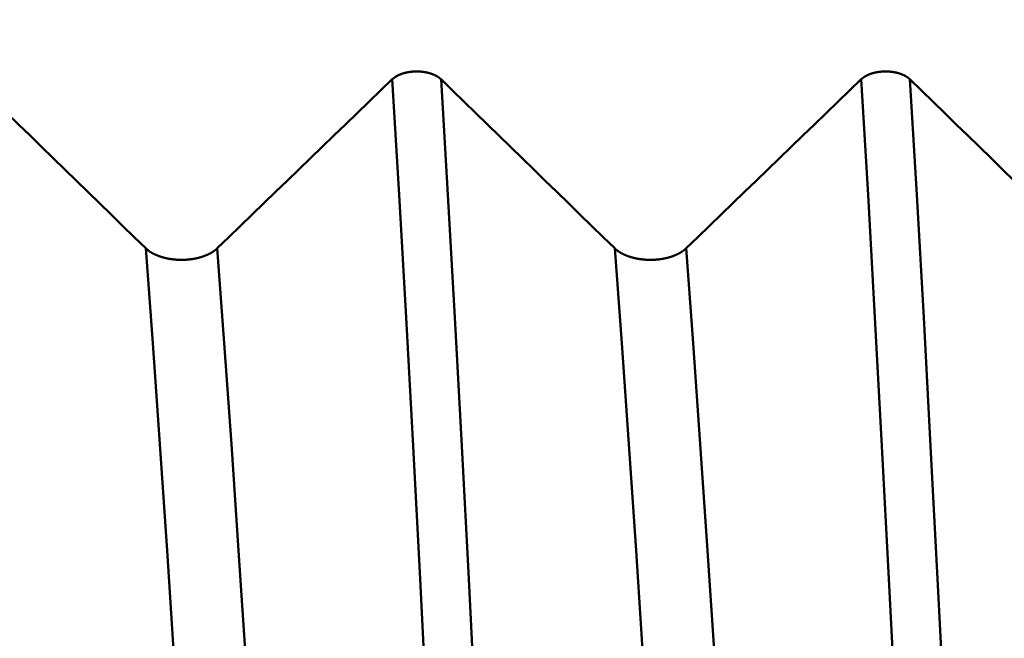
# Model space of a CAD drawing. Extents: x -50 to 107, y -39 to 95.
# Drawn here: x 54 to 57, y 1 to 3 of the extents above; entities that cross this region are included whole.
import ezdxf

# ---------------------------------------------------------------- set-up
doc = ezdxf.new("R2010")
doc.units = 0
doc.header["$PDMODE"] = 1
doc.layers.add('1', color=4, linetype='Continuous', lineweight=50)
doc.layers.add('SK2', color=7, linetype='Continuous', lineweight=25)
doc.styles.add('STANDARD 3.5 mm', font='monos.ttf', dxfattribs={"height": 3.5})
doc.dimstyles.new('AM_DIN', dxfattribs={"dimtxt": 3.5, "dimasz": 2.5, "dimexe": 2, "dimexo": 1, "dimgap": 1, "dimtad": 1, "dimdec": 1, "dimzin": 0, "dimdsep": 46, "dimtxsty": 'STANDARD 3.5 mm', "dimcen": 0.09, "dimadec": 0, "dimazin": 2, "dimtm": 1e-09, "dimtfac": 0.707107, "dimtmove": 0, "dimatfit": 3, "dimfxl": 1, "dimtolj": 1, "dimtzin": 0, "dimlwd": -1, "dimlwe": -1, "dimarcsym": 0})

# ---------------------------------------------------------------- blocks, each defined once
blk = doc.blocks.new('*D10')
at = {"layer": 'DEFPOINTS', "color": 0}
for p in [(63.7046, 4.117), (-24, -3.1), (63.7046, -20)]:
    blk.add_point(p, dxfattribs=at)
at = {"layer": 'SK2', "color": 0}
for p, q in [((63.7046, 3.117), (63.7046, -32)), ((-24, -4.1), (-24, -32)), ((-21.5, -30), (61.2046, -30))]:
    blk.add_line(p, q, dxfattribs=at)
for points in [[(-21.5, -29.5833), (-21.5, -30.4167), (-24, -30)], [(61.2046, -30.4167), (61.2046, -29.5833), (63.7046, -30)]]:
    blk.add_solid(points, dxfattribs=at)
at = {"layer": 'SK2', "color": 0, "insert": (19.8523, -27.1887), "char_height": 3.5, "attachment_point": 5, "style": 'STANDARD 3.5 mm'}
blk.add_mtext('\\A1;87.7', dxfattribs=at)

msp = doc.modelspace()

# ---------------------------------------------------------------- linework, layer by layer
at = {"layer": '1'}
for p, q in [((54.93, 2.4275), (54.9426, 2.4275)), ((56.18, 2.4275), (56.1926, 2.4275))]:
    msp.add_line(p, q, dxfattribs=at)
for points in [[(54.8712, 2.4066), (54.8714, 2.4068), (54.8715, 2.4069), (54.8717, 2.407), (54.8718, 2.4072), (54.872, 2.4073), (54.8721, 2.4074), (54.8723, 2.4076), (54.8724, 2.4077), (54.8726, 2.4078), (54.8727, 2.408), (54.8729, 2.4081), (54.873, 2.4082), (54.8732, 2.4084), (54.8733, 2.4085), (54.8735, 2.4086), (54.8736, 2.4088), (54.8738, 2.4089), (54.8739, 2.409), (54.8741, 2.4092), (54.8743, 2.4093), (54.8744, 2.4094), (54.8746, 2.4095), (54.8747, 2.4097), (54.8749, 2.4098), (54.8751, 2.4099), (54.8752, 2.4101), (54.8754, 2.4102), (54.8756, 2.4103), (54.8757, 2.4104), (54.8759, 2.4106), (54.8761, 2.4107), (54.8762, 2.4108), (54.8764, 2.411), (54.8766, 2.4111), (54.8767, 2.4112), (54.8769, 2.4113), (54.8771, 2.4115), (54.8773, 2.4116), (54.8774, 2.4117), (54.8776, 2.4118), (54.8778, 2.4119), (54.878, 2.4121), (54.8781, 2.4122), (54.8783, 2.4123), (54.8785, 2.4124), (54.8787, 2.4126), (54.8789, 2.4127), (54.8791, 2.4128), (54.8792, 2.4129), (54.8794, 2.413), (54.8796, 2.4132), (54.8798, 2.4133), (54.88, 2.4134), (54.8802, 2.4135), (54.8804, 2.4136), (54.8805, 2.4138), (54.8807, 2.4139), (54.8809, 2.414), (54.8811, 2.4141), (54.8813, 2.4142), (54.8815, 2.4143), (54.8817, 2.4144), (54.8819, 2.4146), (54.8821, 2.4147), (54.8823, 2.4148), (54.8825, 2.4149), (54.8827, 2.415), (54.8829, 2.4151), (54.8831, 2.4152), (54.8833, 2.4154), (54.8835, 2.4155), (54.8837, 2.4156), (54.8839, 2.4157), (54.8841, 2.4158), (54.8843, 2.4159), (54.8845, 2.416), (54.8847, 2.4161), (54.8849, 2.4162), (54.8851, 2.4163), (54.8853, 2.4164), (54.8855, 2.4166), (54.8857, 2.4167), (54.8859, 2.4168), (54.8861, 2.4169), (54.8863, 2.417), (54.8865, 2.4171), (54.8868, 2.4172), (54.887, 2.4173), (54.8872, 2.4174), (54.8874, 2.4175), (54.8876, 2.4176), (54.8878, 2.4177), (54.888, 2.4178), (54.8883, 2.4179), (54.8885, 2.418), (54.8887, 2.4181), (54.8889, 2.4182), (54.8891, 2.4183), (54.8893, 2.4184), (54.8896, 2.4185), (54.8898, 2.4186), (54.89, 2.4187), (54.8902, 2.4188), (54.8905, 2.4189), (54.8907, 2.419), (54.8909, 2.4191), (54.8911, 2.4192), (54.8914, 2.4193), (54.8916, 2.4194), (54.8918, 2.4194), (54.892, 2.4195), (54.8923, 2.4196), (54.8925, 2.4197), (54.8927, 2.4198), (54.8932, 2.42), (54.8936, 2.4202), (54.8941, 2.4204), (54.8946, 2.4205), (54.8951, 2.4207), (54.8955, 2.4209), (54.896, 2.4211), (54.8965, 2.4212), (54.897, 2.4214), (54.8974, 2.4216), (54.8979, 2.4217), (54.8984, 2.4219), (54.8989, 2.422), (54.8994, 2.4222), (54.8999, 2.4223), (54.9004, 2.4225), (54.9009, 2.4226), (54.9014, 2.4228), (54.9019, 2.4229), (54.9024, 2.4231), (54.9029, 2.4232), (54.9034, 2.4234), (54.9039, 2.4235), (54.9044, 2.4236), (54.9049, 2.4238), (54.9054, 2.4239), (54.906, 2.424), (54.9065, 2.4242), (54.907, 2.4243), (54.9075, 2.4244), (54.908, 2.4245), (54.9086, 2.4246), (54.9091, 2.4248), (54.9093, 2.4248), (54.9096, 2.4249), (54.9101, 2.425), (54.9107, 2.4251), (54.9112, 2.4252), (54.9117, 2.4253), (54.9123, 2.4254), (54.9128, 2.4255), (54.9133, 2.4256), (54.9139, 2.4257), (54.9144, 2.4258), (54.915, 2.4259), (54.9155, 2.426), (54.916, 2.4261), (54.9166, 2.4261), (54.9171, 2.4262), (54.9177, 2.4263), (54.9182, 2.4264), (54.9188, 2.4265), (54.9193, 2.4265), (54.9199, 2.4266), (54.9204, 2.4267), (54.921, 2.4267), (54.9216, 2.4268), (54.9221, 2.4269), (54.9227, 2.4269), (54.9232, 2.427), (54.9238, 2.427), (54.9243, 2.4271), (54.9249, 2.4271), (54.9255, 2.4272), (54.926, 2.4272), (54.9266, 2.4273), (54.9271, 2.4273), (54.9277, 2.4273), (54.9283, 2.4274), (54.9288, 2.4274), (54.9294, 2.4274), (54.93, 2.4275)], [(54.9426, 2.4275), (54.9431, 2.4274), (54.9437, 2.4274), (54.9443, 2.4274), (54.9448, 2.4273), (54.9454, 2.4273), (54.9459, 2.4273), (54.9465, 2.4272), (54.947, 2.4272), (54.9476, 2.4271), (54.9482, 2.4271), (54.9487, 2.427), (54.9493, 2.427), (54.9498, 2.4269), (54.9504, 2.4269), (54.9509, 2.4268), (54.9515, 2.4267), (54.952, 2.4267), (54.9526, 2.4266), (54.9531, 2.4265), (54.9537, 2.4265), (54.9542, 2.4264), (54.9548, 2.4263), (54.9553, 2.4262), (54.9559, 2.4261), (54.9564, 2.4261), (54.957, 2.426), (54.9575, 2.4259), (54.958, 2.4258), (54.9586, 2.4257), (54.9591, 2.4256), (54.9597, 2.4255), (54.9602, 2.4254), (54.9607, 2.4253), (54.9613, 2.4252), (54.9618, 2.4251), (54.9623, 2.425), (54.9629, 2.4249), (54.9634, 2.4248), (54.9639, 2.4247), (54.9644, 2.4245), (54.9649, 2.4244), (54.9655, 2.4243), (54.966, 2.4242), (54.9665, 2.424), (54.967, 2.4239), (54.9675, 2.4238), (54.968, 2.4237), (54.9685, 2.4235), (54.969, 2.4234), (54.9695, 2.4232), (54.97, 2.4231), (54.9705, 2.423), (54.971, 2.4228), (54.9715, 2.4227), (54.972, 2.4225), (54.9725, 2.4224), (54.973, 2.4222), (54.9735, 2.4221), (54.974, 2.4219), (54.9745, 2.4217), (54.975, 2.4216), (54.9755, 2.4214), (54.9759, 2.4212), (54.9764, 2.4211), (54.9769, 2.4209), (54.9774, 2.4207), (54.9778, 2.4206), (54.9783, 2.4204), (54.9788, 2.4202), (54.9792, 2.42), (54.9797, 2.4198), (54.9802, 2.4197), (54.9806, 2.4195), (54.9808, 2.4194), (54.9811, 2.4193), (54.9813, 2.4192), (54.9815, 2.4191), (54.9817, 2.419), (54.982, 2.4189), (54.9822, 2.4188), (54.9824, 2.4187), (54.9826, 2.4186), (54.9829, 2.4185), (54.9831, 2.4184), (54.9833, 2.4183), (54.9835, 2.4182), (54.9837, 2.4181), (54.9839, 2.418), (54.9842, 2.4179), (54.9844, 2.4178), (54.9846, 2.4177), (54.9848, 2.4176), (54.985, 2.4175), (54.9852, 2.4174), (54.9855, 2.4173), (54.9857, 2.4172), (54.9859, 2.4171), (54.9861, 2.417), (54.9863, 2.4169), (54.9865, 2.4168), (54.9867, 2.4167), (54.9869, 2.4166), (54.9871, 2.4165), (54.9873, 2.4164), (54.9875, 2.4163), (54.9879, 2.416), (54.9881, 2.4159), (54.9883, 2.4158), (54.9886, 2.4157), (54.9888, 2.4156), (54.989, 2.4155), (54.9892, 2.4154), (54.9894, 2.4153), (54.9896, 2.4152), (54.9897, 2.415), (54.9899, 2.4149), (54.9901, 2.4148), (54.9903, 2.4147), (54.9905, 2.4146), (54.9907, 2.4145), (54.9909, 2.4144), (54.9911, 2.4142), (54.9913, 2.4141), (54.9915, 2.414), (54.9917, 2.4139), (54.9919, 2.4138), (54.9921, 2.4137), (54.9922, 2.4135), (54.9924, 2.4134), (54.9926, 2.4133), (54.9928, 2.4132), (54.993, 2.4131), (54.9932, 2.4129), (54.9934, 2.4128), (54.9935, 2.4127), (54.9937, 2.4126), (54.9939, 2.4125), (54.9941, 2.4123), (54.9943, 2.4122), (54.9944, 2.4121), (54.9946, 2.412), (54.9948, 2.4118), (54.995, 2.4117), (54.9951, 2.4116), (54.9953, 2.4115), (54.9955, 2.4113), (54.9957, 2.4112), (54.9958, 2.4111), (54.996, 2.411), (54.9962, 2.4108), (54.9964, 2.4107), (54.9965, 2.4106), (54.9967, 2.4105), (54.9969, 2.4103), (54.997, 2.4102), (54.9972, 2.4101), (54.9973, 2.4099), (54.9975, 2.4098), (54.9977, 2.4097), (54.9978, 2.4096), (54.998, 2.4094), (54.9982, 2.4093), (54.9983, 2.4092), (54.9985, 2.409), (54.9986, 2.4089), (54.9988, 2.4088), (54.9989, 2.4086), (54.9991, 2.4085), (54.9992, 2.4084), (54.9994, 2.4082), (54.9995, 2.4081), (54.9997, 2.408), (54.9998, 2.4078), (55, 2.4077), (55.0001, 2.4076), (55.0003, 2.4074), (55.0004, 2.4073), (55.0006, 2.4072), (55.0007, 2.407), (55.0009, 2.4069), (55.001, 2.4068), (55.0012, 2.4066)], [(56.1212, 2.4066), (56.1214, 2.4068), (56.1215, 2.4069), (56.1217, 2.407), (56.1218, 2.4072), (56.122, 2.4073), (56.1221, 2.4074), (56.1223, 2.4076), (56.1224, 2.4077), (56.1226, 2.4078), (56.1227, 2.408), (56.1229, 2.4081), (56.123, 2.4082), (56.1232, 2.4084), (56.1233, 2.4085), (56.1235, 2.4086), (56.1236, 2.4088), (56.1238, 2.4089), (56.1239, 2.409), (56.1241, 2.4092), (56.1243, 2.4093), (56.1244, 2.4094), (56.1246, 2.4095), (56.1247, 2.4097), (56.1249, 2.4098), (56.1251, 2.4099), (56.1252, 2.4101), (56.1254, 2.4102), (56.1256, 2.4103), (56.1257, 2.4104), (56.1259, 2.4106), (56.1261, 2.4107), (56.1262, 2.4108), (56.1264, 2.411), (56.1266, 2.4111), (56.1267, 2.4112), (56.1269, 2.4113), (56.1271, 2.4115), (56.1273, 2.4116), (56.1274, 2.4117), (56.1276, 2.4118), (56.1278, 2.4119), (56.128, 2.4121), (56.1281, 2.4122), (56.1283, 2.4123), (56.1285, 2.4124), (56.1287, 2.4126), (56.1289, 2.4127), (56.1291, 2.4128), (56.1292, 2.4129), (56.1294, 2.413), (56.1296, 2.4132), (56.1298, 2.4133), (56.13, 2.4134), (56.1302, 2.4135), (56.1304, 2.4136), (56.1305, 2.4138), (56.1307, 2.4139), (56.1309, 2.414), (56.1311, 2.4141), (56.1313, 2.4142), (56.1315, 2.4143), (56.1317, 2.4144), (56.1319, 2.4146), (56.1321, 2.4147), (56.1323, 2.4148), (56.1325, 2.4149), (56.1327, 2.415), (56.1329, 2.4151), (56.1331, 2.4152), (56.1333, 2.4154), (56.1335, 2.4155), (56.1337, 2.4156), (56.1339, 2.4157), (56.1341, 2.4158), (56.1343, 2.4159), (56.1345, 2.416), (56.1347, 2.4161), (56.1349, 2.4162), (56.1351, 2.4163), (56.1353, 2.4164), (56.1355, 2.4166), (56.1357, 2.4167), (56.1359, 2.4168), (56.1361, 2.4169), (56.1363, 2.417), (56.1365, 2.4171), (56.1368, 2.4172), (56.137, 2.4173), (56.1372, 2.4174), (56.1374, 2.4175), (56.1376, 2.4176), (56.1378, 2.4177), (56.138, 2.4178), (56.1383, 2.4179), (56.1385, 2.418), (56.1387, 2.4181), (56.1389, 2.4182), (56.1391, 2.4183), (56.1393, 2.4184), (56.1396, 2.4185), (56.1398, 2.4186), (56.14, 2.4187), (56.1402, 2.4188), (56.1405, 2.4189), (56.1407, 2.419), (56.1409, 2.4191), (56.1411, 2.4192), (56.1414, 2.4193), (56.1416, 2.4194), (56.1418, 2.4194), (56.142, 2.4195), (56.1423, 2.4196), (56.1425, 2.4197), (56.1427, 2.4198), (56.1432, 2.42), (56.1436, 2.4202), (56.1441, 2.4204), (56.1446, 2.4205), (56.1451, 2.4207), (56.1455, 2.4209), (56.146, 2.4211), (56.1465, 2.4212), (56.147, 2.4214), (56.1474, 2.4216), (56.1479, 2.4217), (56.1484, 2.4219), (56.1489, 2.422), (56.1494, 2.4222), (56.1499, 2.4223), (56.1504, 2.4225), (56.1509, 2.4226), (56.1514, 2.4228), (56.1519, 2.4229), (56.1524, 2.4231), (56.1529, 2.4232), (56.1534, 2.4234), (56.1539, 2.4235), (56.1544, 2.4236), (56.1549, 2.4238), (56.1554, 2.4239), (56.156, 2.424), (56.1565, 2.4242), (56.157, 2.4243), (56.1575, 2.4244), (56.158, 2.4245), (56.1586, 2.4246), (56.1591, 2.4248), (56.1593, 2.4248), (56.1596, 2.4249), (56.1601, 2.425), (56.1607, 2.4251), (56.1612, 2.4252), (56.1617, 2.4253), (56.1623, 2.4254), (56.1628, 2.4255), (56.1633, 2.4256), (56.1639, 2.4257), (56.1644, 2.4258), (56.165, 2.4259), (56.1655, 2.426), (56.166, 2.4261), (56.1666, 2.4261), (56.1671, 2.4262), (56.1677, 2.4263), (56.1682, 2.4264), (56.1688, 2.4265), (56.1693, 2.4265), (56.1699, 2.4266), (56.1704, 2.4267), (56.171, 2.4267), (56.1716, 2.4268), (56.1721, 2.4269), (56.1727, 2.4269), (56.1732, 2.427), (56.1738, 2.427), (56.1743, 2.4271), (56.1749, 2.4271), (56.1755, 2.4272), (56.176, 2.4272), (56.1766, 2.4273), (56.1771, 2.4273), (56.1777, 2.4273), (56.1783, 2.4274), (56.1788, 2.4274), (56.1794, 2.4274), (56.18, 2.4275)], [(56.1926, 2.4275), (56.1931, 2.4274), (56.1937, 2.4274), (56.1943, 2.4274), (56.1948, 2.4273), (56.1954, 2.4273), (56.1959, 2.4273), (56.1965, 2.4272), (56.197, 2.4272), (56.1976, 2.4271), (56.1982, 2.4271), (56.1987, 2.427), (56.1993, 2.427), (56.1998, 2.4269), (56.2004, 2.4269), (56.2009, 2.4268), (56.2015, 2.4267), (56.202, 2.4267), (56.2026, 2.4266), (56.2031, 2.4265), (56.2037, 2.4265), (56.2042, 2.4264), (56.2048, 2.4263), (56.2053, 2.4262), (56.2059, 2.4261), (56.2064, 2.4261), (56.207, 2.426), (56.2075, 2.4259), (56.208, 2.4258), (56.2086, 2.4257), (56.2091, 2.4256), (56.2097, 2.4255), (56.2102, 2.4254), (56.2107, 2.4253), (56.2113, 2.4252), (56.2118, 2.4251), (56.2123, 2.425), (56.2129, 2.4249), (56.2134, 2.4248), (56.2139, 2.4247), (56.2144, 2.4245), (56.2149, 2.4244), (56.2155, 2.4243), (56.216, 2.4242), (56.2165, 2.424), (56.217, 2.4239), (56.2175, 2.4238), (56.218, 2.4237), (56.2185, 2.4235), (56.219, 2.4234), (56.2195, 2.4232), (56.22, 2.4231), (56.2205, 2.423), (56.221, 2.4228), (56.2215, 2.4227), (56.222, 2.4225), (56.2225, 2.4224), (56.223, 2.4222), (56.2235, 2.4221), (56.224, 2.4219), (56.2245, 2.4217), (56.225, 2.4216), (56.2255, 2.4214), (56.2259, 2.4212), (56.2264, 2.4211), (56.2269, 2.4209), (56.2274, 2.4207), (56.2278, 2.4206), (56.2283, 2.4204), (56.2288, 2.4202), (56.2292, 2.42), (56.2297, 2.4198), (56.2302, 2.4197), (56.2306, 2.4195), (56.2308, 2.4194), (56.2311, 2.4193), (56.2313, 2.4192), (56.2315, 2.4191), (56.2317, 2.419), (56.232, 2.4189), (56.2322, 2.4188), (56.2324, 2.4187), (56.2326, 2.4186), (56.2329, 2.4185), (56.2331, 2.4184), (56.2333, 2.4183), (56.2335, 2.4182), (56.2337, 2.4181), (56.2339, 2.418), (56.2342, 2.4179), (56.2344, 2.4178), (56.2346, 2.4177), (56.2348, 2.4176), (56.235, 2.4175), (56.2352, 2.4174), (56.2355, 2.4173), (56.2357, 2.4172), (56.2359, 2.4171), (56.2361, 2.417), (56.2363, 2.4169), (56.2365, 2.4168), (56.2367, 2.4167), (56.2369, 2.4166), (56.2371, 2.4165), (56.2373, 2.4164), (56.2375, 2.4163), (56.2379, 2.416), (56.2381, 2.4159), (56.2383, 2.4158), (56.2386, 2.4157), (56.2388, 2.4156), (56.239, 2.4155), (56.2392, 2.4154), (56.2394, 2.4153), (56.2396, 2.4152), (56.2397, 2.415), (56.2399, 2.4149), (56.2401, 2.4148), (56.2403, 2.4147), (56.2405, 2.4146), (56.2407, 2.4145), (56.2409, 2.4144), (56.2411, 2.4142), (56.2413, 2.4141), (56.2415, 2.414), (56.2417, 2.4139), (56.2419, 2.4138), (56.2421, 2.4137), (56.2422, 2.4135), (56.2424, 2.4134), (56.2426, 2.4133), (56.2428, 2.4132), (56.243, 2.4131), (56.2432, 2.4129), (56.2434, 2.4128), (56.2435, 2.4127), (56.2437, 2.4126), (56.2439, 2.4125), (56.2441, 2.4123), (56.2443, 2.4122), (56.2444, 2.4121), (56.2446, 2.412), (56.2448, 2.4118), (56.245, 2.4117), (56.2451, 2.4116), (56.2453, 2.4115), (56.2455, 2.4113), (56.2457, 2.4112), (56.2458, 2.4111), (56.246, 2.411), (56.2462, 2.4108), (56.2464, 2.4107), (56.2465, 2.4106), (56.2467, 2.4105), (56.2469, 2.4103), (56.247, 2.4102), (56.2472, 2.4101), (56.2473, 2.4099), (56.2475, 2.4098), (56.2477, 2.4097), (56.2478, 2.4096), (56.248, 2.4094), (56.2482, 2.4093), (56.2483, 2.4092), (56.2485, 2.409), (56.2486, 2.4089), (56.2488, 2.4088), (56.2489, 2.4086), (56.2491, 2.4085), (56.2492, 2.4084), (56.2494, 2.4082), (56.2495, 2.4081), (56.2497, 2.408), (56.2498, 2.4078), (56.25, 2.4077), (56.2501, 2.4076), (56.2503, 2.4074), (56.2504, 2.4073), (56.2506, 2.4072), (56.2507, 2.407), (56.2509, 2.4069), (56.251, 2.4068), (56.2512, 2.4066)], [(53.7512, 2.4066), (53.782, 2.3766), (53.8129, 2.3466), (53.8438, 2.3165), (53.8747, 2.2865), (53.9055, 2.2565), (53.9364, 2.2264), (53.9673, 2.1964), (53.9982, 2.1664), (54.029, 2.1363), (54.0599, 2.1063), (54.0907, 2.0762), (54.1216, 2.0462), (54.1524, 2.0162), (54.1833, 1.9861), (54.2141, 1.9561)], [(54.4046, 1.9561), (54.4358, 1.9861), (54.4669, 2.0161), (54.498, 2.0462), (54.5291, 2.0762), (54.5602, 2.1062), (54.5913, 2.1363), (54.6224, 2.1663), (54.6536, 2.1963), (54.6847, 2.2264), (54.7158, 2.2564), (54.7469, 2.2865), (54.778, 2.3165), (54.8091, 2.3465), (54.8402, 2.3766), (54.8712, 2.4066)], [(54.998, -0.0106), (54.981, 0.3507), (54.9633, 0.7139), (54.9451, 1.0748), (54.9265, 1.4288), (54.9079, 1.7715), (54.8894, 2.0987), (54.8712, 2.4066)], [(55.1279, -0.0106), (55.1109, 0.3507), (55.0932, 0.7139), (55.075, 1.0748), (55.0564, 1.4288), (55.0378, 1.7715), (55.0193, 2.0987), (55.0012, 2.4066)], [(55.0012, 2.4066), (55.032, 2.3766), (55.0629, 2.3466), (55.0938, 2.3165), (55.1247, 2.2865), (55.1555, 2.2565), (55.1864, 2.2264), (55.2173, 2.1964), (55.2482, 2.1664), (55.279, 2.1363), (55.3099, 2.1063), (55.3407, 2.0762), (55.3716, 2.0462), (55.4024, 2.0162), (55.4333, 1.9861), (55.4641, 1.9561)], [(55.6546, 1.9561), (55.6858, 1.9861), (55.7169, 2.0161), (55.748, 2.0462), (55.7791, 2.0762), (55.8102, 2.1062), (55.8413, 2.1363), (55.8724, 2.1663), (55.9036, 2.1963), (55.9347, 2.2264), (55.9658, 2.2564), (55.9969, 2.2865), (56.028, 2.3165), (56.0591, 2.3465), (56.0902, 2.3766), (56.1212, 2.4066)], [(56.248, -0.0106), (56.231, 0.3507), (56.2133, 0.7139), (56.1951, 1.0748), (56.1765, 1.4288), (56.1579, 1.7715), (56.1394, 2.0987), (56.1212, 2.4066)], [(56.3779, -0.0106), (56.3609, 0.3507), (56.3432, 0.7139), (56.325, 1.0748), (56.3064, 1.4288), (56.2878, 1.7715), (56.2693, 2.0987), (56.2512, 2.4066)], [(56.2512, 2.4066), (56.282, 2.3766), (56.3129, 2.3466), (56.3438, 2.3165), (56.3747, 2.2865), (56.4055, 2.2565), (56.4364, 2.2264), (56.4673, 2.1964), (56.4982, 2.1664), (56.529, 2.1363), (56.5599, 2.1063), (56.5907, 2.0762), (56.6216, 2.0462), (56.6524, 2.0162), (56.6833, 1.9861), (56.7141, 1.9561)], [(54.3445, -0.0388), (54.3269, 0.2601), (54.3088, 0.5601), (54.2901, 0.8581), (54.271, 1.1507), (54.2518, 1.4336), (54.2327, 1.7032), (54.2141, 1.9561)], [(54.2141, 1.9561), (54.2146, 1.9556), (54.215, 1.9552), (54.2155, 1.9548), (54.2159, 1.9543), (54.2164, 1.9539), (54.2169, 1.9535), (54.2174, 1.9531), (54.2179, 1.9526), (54.2184, 1.9522), (54.2189, 1.9518), (54.2194, 1.9514), (54.2199, 1.951), (54.2205, 1.9506), (54.221, 1.9502), (54.2215, 1.9498), (54.2221, 1.9494), (54.2226, 1.949), (54.2232, 1.9486), (54.2237, 1.9482), (54.2243, 1.9478), (54.2249, 1.9474), (54.2255, 1.947), (54.226, 1.9466), (54.2266, 1.9462), (54.2272, 1.9459), (54.2278, 1.9455), (54.2284, 1.9451), (54.2291, 1.9447), (54.2297, 1.9444), (54.2303, 1.944), (54.2309, 1.9437), (54.2316, 1.9433), (54.2322, 1.9429), (54.2328, 1.9426), (54.2335, 1.9422), (54.2341, 1.9419), (54.2348, 1.9416), (54.2355, 1.9412), (54.2361, 1.9409), (54.2368, 1.9405), (54.2375, 1.9402), (54.2381, 1.9399), (54.2388, 1.9396), (54.2395, 1.9392), (54.2402, 1.9389), (54.2409, 1.9386), (54.2416, 1.9383), (54.2423, 1.938), (54.243, 1.9377), (54.2438, 1.9374), (54.2445, 1.9371), (54.2452, 1.9368), (54.246, 1.9365), (54.2467, 1.9362), (54.2474, 1.9359), (54.2482, 1.9356), (54.2489, 1.9354), (54.2497, 1.9351), (54.2504, 1.9348), (54.2512, 1.9346), (54.252, 1.9343), (54.2528, 1.934), (54.2535, 1.9338), (54.2543, 1.9335), (54.2551, 1.9333), (54.2559, 1.933), (54.2567, 1.9328), (54.2575, 1.9325), (54.2583, 1.9323), (54.2591, 1.9321), (54.2599, 1.9318), (54.2607, 1.9316), (54.2615, 1.9314), (54.2623, 1.9312), (54.2631, 1.931), (54.2639, 1.9307), (54.2647, 1.9305), (54.2656, 1.9303), (54.2664, 1.9301), (54.2672, 1.9299), (54.268, 1.9298), (54.2689, 1.9296), (54.2697, 1.9294), (54.2705, 1.9292), (54.2714, 1.929), (54.2722, 1.9289), (54.2731, 1.9287), (54.2739, 1.9285), (54.2748, 1.9284), (54.2756, 1.9282), (54.2765, 1.9281), (54.2773, 1.9279), (54.2782, 1.9278), (54.2791, 1.9276), (54.2799, 1.9275), (54.2808, 1.9274), (54.2817, 1.9272), (54.2826, 1.9271), (54.2834, 1.927), (54.2843, 1.9269), (54.2852, 1.9268), (54.2861, 1.9267), (54.287, 1.9266), (54.2878, 1.9265), (54.2887, 1.9264), (54.2896, 1.9263), (54.2905, 1.9262), (54.2914, 1.9261), (54.2923, 1.926), (54.2932, 1.9259), (54.2941, 1.9259), (54.295, 1.9258), (54.2958, 1.9257), (54.2967, 1.9257), (54.2976, 1.9256), (54.2985, 1.9256), (54.2994, 1.9255), (54.3003, 1.9255), (54.3012, 1.9254), (54.3021, 1.9254), (54.303, 1.9254), (54.3039, 1.9253), (54.3048, 1.9253), (54.3057, 1.9253), (54.3066, 1.9253), (54.3075, 1.9253), (54.3084, 1.9253), (54.3093, 1.9253), (54.3102, 1.9253), (54.3111, 1.9253), (54.312, 1.9253), (54.3129, 1.9253), (54.3138, 1.9253), (54.3147, 1.9254), (54.3156, 1.9254), (54.3165, 1.9254), (54.3174, 1.9254), (54.3183, 1.9255), (54.3192, 1.9255), (54.3201, 1.9256), (54.321, 1.9256), (54.3219, 1.9257), (54.3228, 1.9257), (54.3237, 1.9258), (54.3245, 1.9259), (54.3254, 1.926), (54.3263, 1.926), (54.3272, 1.9261), (54.3281, 1.9262), (54.329, 1.9263), (54.3299, 1.9264), (54.3308, 1.9265), (54.3317, 1.9266), (54.3325, 1.9267), (54.3334, 1.9268), (54.3343, 1.9269), (54.3352, 1.927), (54.336, 1.9271), (54.3369, 1.9273), (54.3378, 1.9274), (54.3386, 1.9275), (54.3395, 1.9277), (54.3404, 1.9278), (54.3412, 1.9279), (54.3421, 1.9281), (54.3429, 1.9282), (54.3438, 1.9284), (54.3446, 1.9286), (54.3455, 1.9287), (54.3463, 1.9289), (54.3472, 1.9291), (54.348, 1.9292), (54.3489, 1.9294), (54.3497, 1.9296), (54.3505, 1.9298), (54.3514, 1.93), (54.3522, 1.9302), (54.353, 1.9304), (54.3539, 1.9306), (54.3547, 1.9308), (54.3555, 1.931), (54.3563, 1.9312), (54.3571, 1.9314), (54.3579, 1.9316), (54.3587, 1.9319), (54.3595, 1.9321), (54.3603, 1.9323), (54.3611, 1.9326), (54.3619, 1.9328), (54.3627, 1.933), (54.3635, 1.9333), (54.3643, 1.9335), (54.3651, 1.9338), (54.3658, 1.9341), (54.3666, 1.9343), (54.3674, 1.9346), (54.3682, 1.9348), (54.3689, 1.9351), (54.3697, 1.9354), (54.3704, 1.9357), (54.3712, 1.9359), (54.3719, 1.9362), (54.3726, 1.9365), (54.3734, 1.9368), (54.3741, 1.9371), (54.3748, 1.9374), (54.3755, 1.9377), (54.3762, 1.938), (54.377, 1.9383), (54.3777, 1.9386), (54.3784, 1.9389), (54.3791, 1.9392), (54.3798, 1.9396), (54.3804, 1.9399), (54.3811, 1.9402), (54.3818, 1.9406), (54.3825, 1.9409), (54.3831, 1.9412), (54.3838, 1.9416), (54.3845, 1.9419), (54.3851, 1.9423), (54.3858, 1.9426), (54.3864, 1.943), (54.3871, 1.9433), (54.3877, 1.9437), (54.3883, 1.944), (54.389, 1.9444), (54.3896, 1.9448), (54.3902, 1.9451), (54.3908, 1.9455), (54.3914, 1.9459), (54.392, 1.9462), (54.3926, 1.9466), (54.3932, 1.947), (54.3938, 1.9474), (54.3943, 1.9478), (54.3949, 1.9482), (54.3955, 1.9486), (54.396, 1.949), (54.3966, 1.9494), (54.3971, 1.9498), (54.3977, 1.9502), (54.3982, 1.9506), (54.3987, 1.951), (54.3993, 1.9514), (54.3998, 1.9518), (54.4003, 1.9522), (54.4008, 1.9526), (54.4013, 1.953), (54.4018, 1.9535), (54.4023, 1.9539), (54.4028, 1.9543), (54.4032, 1.9548), (54.4037, 1.9552), (54.4042, 1.9556), (54.4046, 1.9561)], [(54.535, -0.0388), (54.5175, 0.2601), (54.4993, 0.5601), (54.4806, 0.8581), (54.4615, 1.1507), (54.4423, 1.4336), (54.4233, 1.7032), (54.4046, 1.9561)], [(55.5945, -0.0388), (55.5769, 0.2601), (55.5588, 0.5601), (55.5401, 0.8581), (55.521, 1.1507), (55.5018, 1.4336), (55.4827, 1.7032), (55.4641, 1.9561)], [(55.4641, 1.9561), (55.4646, 1.9556), (55.465, 1.9552), (55.4655, 1.9548), (55.4659, 1.9543), (55.4664, 1.9539), (55.4669, 1.9535), (55.4674, 1.9531), (55.4679, 1.9526), (55.4684, 1.9522), (55.4689, 1.9518), (55.4694, 1.9514), (55.4699, 1.951), (55.4705, 1.9506), (55.471, 1.9502), (55.4715, 1.9498), (55.4721, 1.9494), (55.4726, 1.949), (55.4732, 1.9486), (55.4737, 1.9482), (55.4743, 1.9478), (55.4749, 1.9474), (55.4755, 1.947), (55.476, 1.9466), (55.4766, 1.9462), (55.4772, 1.9459), (55.4778, 1.9455), (55.4784, 1.9451), (55.4791, 1.9447), (55.4797, 1.9444), (55.4803, 1.944), (55.4809, 1.9437), (55.4816, 1.9433), (55.4822, 1.9429), (55.4828, 1.9426), (55.4835, 1.9422), (55.4841, 1.9419), (55.4848, 1.9416), (55.4855, 1.9412), (55.4861, 1.9409), (55.4868, 1.9405), (55.4875, 1.9402), (55.4881, 1.9399), (55.4888, 1.9396), (55.4895, 1.9392), (55.4902, 1.9389), (55.4909, 1.9386), (55.4916, 1.9383), (55.4923, 1.938), (55.493, 1.9377), (55.4938, 1.9374), (55.4945, 1.9371), (55.4952, 1.9368), (55.496, 1.9365), (55.4967, 1.9362), (55.4974, 1.9359), (55.4982, 1.9356), (55.4989, 1.9354), (55.4997, 1.9351), (55.5004, 1.9348), (55.5012, 1.9346), (55.502, 1.9343), (55.5028, 1.934), (55.5035, 1.9338), (55.5043, 1.9335), (55.5051, 1.9333), (55.5059, 1.933), (55.5067, 1.9328), (55.5075, 1.9325), (55.5083, 1.9323), (55.5091, 1.9321), (55.5099, 1.9318), (55.5107, 1.9316), (55.5115, 1.9314), (55.5123, 1.9312), (55.5131, 1.931), (55.5139, 1.9307), (55.5147, 1.9305), (55.5156, 1.9303), (55.5164, 1.9301), (55.5172, 1.9299), (55.518, 1.9298), (55.5189, 1.9296), (55.5197, 1.9294), (55.5205, 1.9292), (55.5214, 1.929), (55.5222, 1.9289), (55.5231, 1.9287), (55.5239, 1.9285), (55.5248, 1.9284), (55.5256, 1.9282), (55.5265, 1.9281), (55.5273, 1.9279), (55.5282, 1.9278), (55.5291, 1.9276), (55.5299, 1.9275), (55.5308, 1.9274), (55.5317, 1.9272), (55.5326, 1.9271), (55.5334, 1.927), (55.5343, 1.9269), (55.5352, 1.9268), (55.5361, 1.9267), (55.537, 1.9266), (55.5378, 1.9265), (55.5387, 1.9264), (55.5396, 1.9263), (55.5405, 1.9262), (55.5414, 1.9261), (55.5423, 1.926), (55.5432, 1.9259), (55.5441, 1.9259), (55.545, 1.9258), (55.5458, 1.9257), (55.5467, 1.9257), (55.5476, 1.9256), (55.5485, 1.9256), (55.5494, 1.9255), (55.5503, 1.9255), (55.5512, 1.9254), (55.5521, 1.9254), (55.553, 1.9254), (55.5539, 1.9253), (55.5548, 1.9253), (55.5557, 1.9253), (55.5566, 1.9253), (55.5575, 1.9253), (55.5584, 1.9253), (55.5593, 1.9253), (55.5602, 1.9253), (55.5611, 1.9253), (55.562, 1.9253), (55.5629, 1.9253), (55.5638, 1.9253), (55.5647, 1.9254), (55.5656, 1.9254), (55.5665, 1.9254), (55.5674, 1.9254), (55.5683, 1.9255), (55.5692, 1.9255), (55.5701, 1.9256), (55.571, 1.9256), (55.5719, 1.9257), (55.5728, 1.9257), (55.5737, 1.9258), (55.5745, 1.9259), (55.5754, 1.926), (55.5763, 1.926), (55.5772, 1.9261), (55.5781, 1.9262), (55.579, 1.9263), (55.5799, 1.9264), (55.5808, 1.9265), (55.5817, 1.9266), (55.5825, 1.9267), (55.5834, 1.9268), (55.5843, 1.9269), (55.5852, 1.927), (55.586, 1.9271), (55.5869, 1.9273), (55.5878, 1.9274), (55.5886, 1.9275), (55.5895, 1.9277), (55.5904, 1.9278), (55.5912, 1.9279), (55.5921, 1.9281), (55.5929, 1.9282), (55.5938, 1.9284), (55.5946, 1.9286), (55.5955, 1.9287), (55.5963, 1.9289), (55.5972, 1.9291), (55.598, 1.9292), (55.5989, 1.9294), (55.5997, 1.9296), (55.6005, 1.9298), (55.6014, 1.93), (55.6022, 1.9302), (55.603, 1.9304), (55.6039, 1.9306), (55.6047, 1.9308), (55.6055, 1.931), (55.6063, 1.9312), (55.6071, 1.9314), (55.6079, 1.9316), (55.6087, 1.9319), (55.6095, 1.9321), (55.6103, 1.9323), (55.6111, 1.9326), (55.6119, 1.9328), (55.6127, 1.933), (55.6135, 1.9333), (55.6143, 1.9335), (55.6151, 1.9338), (55.6158, 1.9341), (55.6166, 1.9343), (55.6174, 1.9346), (55.6182, 1.9348), (55.6189, 1.9351), (55.6197, 1.9354), (55.6204, 1.9357), (55.6212, 1.9359), (55.6219, 1.9362), (55.6226, 1.9365), (55.6234, 1.9368), (55.6241, 1.9371), (55.6248, 1.9374), (55.6255, 1.9377), (55.6262, 1.938), (55.627, 1.9383), (55.6277, 1.9386), (55.6284, 1.9389), (55.6291, 1.9392), (55.6298, 1.9396), (55.6304, 1.9399), (55.6311, 1.9402), (55.6318, 1.9406), (55.6325, 1.9409), (55.6331, 1.9412), (55.6338, 1.9416), (55.6345, 1.9419), (55.6351, 1.9423), (55.6358, 1.9426), (55.6364, 1.943), (55.6371, 1.9433), (55.6377, 1.9437), (55.6383, 1.944), (55.639, 1.9444), (55.6396, 1.9448), (55.6402, 1.9451), (55.6408, 1.9455), (55.6414, 1.9459), (55.642, 1.9462), (55.6426, 1.9466), (55.6432, 1.947), (55.6438, 1.9474), (55.6443, 1.9478), (55.6449, 1.9482), (55.6455, 1.9486), (55.646, 1.949), (55.6466, 1.9494), (55.6471, 1.9498), (55.6477, 1.9502), (55.6482, 1.9506), (55.6487, 1.951), (55.6493, 1.9514), (55.6498, 1.9518), (55.6503, 1.9522), (55.6508, 1.9526), (55.6513, 1.953), (55.6518, 1.9535), (55.6523, 1.9539), (55.6528, 1.9543), (55.6532, 1.9548), (55.6537, 1.9552), (55.6542, 1.9556), (55.6546, 1.9561)], [(55.785, -0.0388), (55.7675, 0.2601), (55.7493, 0.5601), (55.7306, 0.8581), (55.7115, 1.1507), (55.6923, 1.4336), (55.6733, 1.7032), (55.6546, 1.9561)]]:
    msp.add_lwpolyline(points, dxfattribs=at)

# ---------------------------------------------------------------- dimensions: what is measured, and where the dimension line sits
at = {"layer": 'SK2'}
dim = msp.add_linear_dim(base=(63.7046, -30), p1=(-24, -3.1), p2=(63.7046, 4.117), dimstyle='AM_DIN', dxfattribs=at)
dim.commit()
dim.dimension.update_dxf_attribs({"geometry": '*D10', "text_midpoint": (19.8523, -30), "dimtype": 160})

doc.saveas('drawing.dxf')
